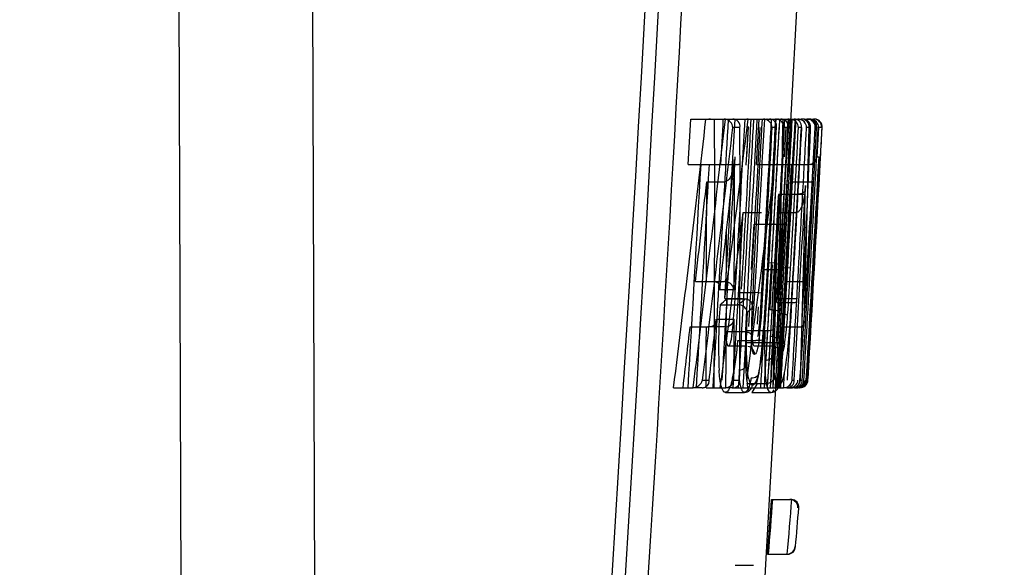
# Model space of a CAD drawing. Units: millimetres. Extents: x 0 to 291, y -106 to 204.
# Drawn here: x 252 to 254, y 151 to 152 of the extents above; entities that cross this region are included whole.
import ezdxf
from ezdxf.enums import TextEntityAlignment as Align
from ezdxf.lldxf.tags import DXFTag

# ---------------------------------------------------------------- set-up
doc = ezdxf.new("R2010")
doc.units = ezdxf.units.MM
for name, color, linetype in [('CUERPO_PAPELERA_', 7, 'Continuous'), ('Predeterminado', 7, 'Continuous'), ('TAPA_V27.1_BEACH', 7, 'Continuous')]:
    doc.layers.add(name, color=color, linetype=linetype)
doc.styles.add('SEACAD_Arial', font='arial.ttf')
tags = doc.linetypes.add('HIDDEN2', pattern=[4.7625, 3.175, -1.5875]).pattern_tags.tags
tags[6:7] = [DXFTag(74, 4), DXFTag(75, 0), DXFTag(340, '0'), DXFTag(46, 0.0), DXFTag(50, 0.0), DXFTag(44, 0.0), DXFTag(45, 0.0)]
tags[4:5] = [DXFTag(74, 4), DXFTag(75, 0), DXFTag(340, '0'), DXFTag(46, 0.0), DXFTag(50, 0.0), DXFTag(44, 0.0), DXFTag(45, 0.0)]
doc.dimstyles.new('ISO', dxfattribs={"dimtxt": 3.125, "dimasz": 3.125, "dimexe": 1.5625, "dimexo": 0, "dimgap": 0.78125, "dimtad": 0, "dimdec": 0, "dimlfac": 14.285714, "dimrnd": 10, "dimtxsty": 'SEACAD_Arial', "dimblk1": '_SE_FILLED', "dimblk2": '_SE_FILLED', "dimsah": 1, "dimcen": 1.5625, "dimadec": 1, "dimazin": 0, "dimtfac": 0.5, "dimtdec": 4, "dimtmove": 0, "dimatfit": 3, "dimfxl": 1, "dimarcsym": 0})

# ---------------------------------------------------------------- blocks, each defined once
blk = doc.blocks.new('SE1')
at = {"layer": 'CUERPO_PAPELERA_', "color": 7, "linetype": 'Continuous'}
for points, knots in [([(210.7879, 160.0707), (210.8118, 160.0707), (210.8596, 160.0706), (210.9379, 160.0704), (211.021, 160.0702), (211.1093, 160.07), (211.2026, 160.0697), (211.3672, 160.0692), (211.6214, 160.0682), (211.9944, 160.0663), (212.4114, 160.0637), (213.024, 160.0589), (213.8934, 160.0498), (215.0989, 160.0316), (216.4566, 160.0029), (217.9531, 159.9593), (220.1137, 159.8744), (223.0937, 159.7018), (226.3373, 159.3784), (228.9968, 158.9811), (231.0058, 158.5999), (233.0024, 158.1255), (234.9668, 157.5493), (236.8729, 156.8715), (238.699, 156.1015), (240.4372, 155.2518), (242.0794, 154.3411), (243.62, 153.3923), (245.0582, 152.4273), (246.3981, 151.4634), (247.6347, 150.5221), (248.7619, 149.6249), (249.7747, 148.7897), (250.6669, 148.0332), (251.4244, 147.377), (252.0339, 146.8407), (252.4807, 146.4429), (252.687, 146.2579), (252.7535, 146.1982), (252.7654, 146.1875)], [0, 0, 0, 0, 0.0026255, 0.0052456, 0.0078608, 0.0104716, 0.0130788, 0.0156829, 0.0235418, 0.031351, 0.0392136, 0.0470177, 0.0625541, 0.0780958, 0.0937671, 0.1093718, 0.1249159, 0.1561928, 0.1873624, 0.203095, 0.2186962, 0.2342802, 0.2500105, 0.2657143, 0.2813234, 0.2969815, 0.31272, 0.3283394, 0.3439204, 0.3595581, 0.3752394, 0.3908002, 0.4063335, 0.4219621, 0.437629, 0.4532088, 0.4688779, 0.4844966, 0.4886537, 0.4886537, 0.4886537, 0.4886537]), ([(252.8821, 145.9636), (252.8816, 145.964), (252.8806, 145.9649), (252.8727, 145.9719), (252.86, 145.9832), (252.8422, 145.9991), (252.8193, 146.0195), (252.7726, 146.0609), (252.6834, 146.1402), (252.5239, 146.2814), (252.3197, 146.4616), (251.9918, 146.7495), (251.4786, 147.1968), (250.7142, 147.8525), (249.8143, 148.6082), (248.7932, 149.4423), (247.848, 150.1878), (247.0359, 150.8068), (246.3984, 151.2806), (245.7357, 151.7596), (245.1635, 152.1602), (244.6942, 152.4804), (244.2173, 152.7998), (243.6054, 153.198), (242.8456, 153.6717), (242.0589, 154.1395), (241.2447, 154.599), (240.1275, 155.1942), (238.6739, 155.8988), (236.8409, 156.6651), (234.9275, 157.3398), (232.9549, 157.9135), (230.949, 158.3862), (228.9296, 158.7661), (226.9196, 159.0639), (224.9448, 159.2918), (223.0278, 159.4628), (221.1865, 159.5886), (219.441, 159.6791), (217.8087, 159.7427), (216.3, 159.7862), (215.1647, 159.8101), (214.3272, 159.824), (213.5713, 159.8346), (212.6825, 159.8438), (212.0065, 159.8486), (211.5837, 159.8508), (211.3681, 159.8517), (211.1548, 159.8526), (210.9486, 159.8532), (210.7517, 159.8538), (210.6397, 159.854), (210.582, 159.8541)], [0, 0, 0, 0, 0.005185, 0.010372, 0.015564, 0.02076, 0.025962, 0.031171, 0.04677, 0.062502, 0.078102, 0.093922, 0.125138, 0.156512, 0.18779, 0.21886, 0.249965, 0.2656, 0.281297, 0.296937, 0.312519, 0.320297, 0.328069, 0.343608, 0.359161, 0.374754, 0.390414, 0.406119, 0.437304, 0.468385, 0.499659, 0.530999, 0.562069, 0.5932, 0.624619, 0.655843, 0.687011, 0.718404, 0.749686, 0.780816, 0.812076, 0.843475, 0.858582, 0.874628, 0.903674, 0.937157, 0.945871, 0.955289, 0.965411, 0.976237, 0.987766, 1, 1, 1, 1])]:
    blk.add_open_spline(points, degree=3, knots=knots, dxfattribs=at)
at = {"layer": 'CUERPO_PAPELERA_', "color": 7, "linetype": 'HIDDEN2'}
blk.add_open_spline([(252.3909, 146.0532), (252.3904, 146.0536), (252.3358, 146.1026), (252.0938, 146.3189), (251.697, 146.6711), (251.1551, 147.1472), (250.4799, 147.732), (249.418, 148.6343), (247.8088, 149.9553), (245.4948, 151.7146), (243.2629, 153.2224), (241.2973, 154.3847), (239.7334, 155.2166), (238.0862, 155.9895), (236.3639, 156.6887), (234.5746, 157.3046), (232.7383, 157.8306), (230.8778, 158.2673), (228.3893, 158.7401), (225.3078, 159.1495), (221.8093, 159.4358), (218.6418, 159.5914), (216.3546, 159.6565), (214.9848, 159.6829), (214.2697, 159.694), (213.7717, 159.7006), (213.3091, 159.7058), (212.9312, 159.7095), (212.6246, 159.712), (212.3772, 159.7138), (212.2269, 159.7148), (212.1516, 159.7153)], degree=3, knots=[0.5001191, 0.5001191, 0.5001191, 0.5001191, 0.5156103, 0.5311658, 0.5468501, 0.5624083, 0.5779746, 0.5936619, 0.6247381, 0.6559219, 0.6872592, 0.7029399, 0.7187283, 0.7344467, 0.7501222, 0.7658852, 0.7816607, 0.7972862, 0.8129088, 0.8442665, 0.8753721, 0.906602, 0.9376767, 0.9533336, 0.9610678, 0.9688641, 0.9765918, 0.9843775, 0.9895625, 0.9947687, 1, 1, 1, 1], dxfattribs=at)
at = {"layer": 'TAPA_V27.1_BEACH', "color": 7, "linetype": 'HIDDEN2'}
for p, q in [((252.3917, 147.9848), (252.3568, 157.9673)), ((252.0419, 147.9112), (252.0088, 157.408)), ((253.3658, 152.1305), (253.4057, 152.1305)), ((253.4759, 152.1305), (253.4819, 152.1305)), ((253.4819, 152.1305), (253.5083, 152.1305)), ((253.6099, 151.8081), (253.6284, 152.1396)), ((253.6789, 152.1305), (253.6893, 152.1305)), ((253.5114, 152.0101), (253.5171, 152.111)), ((253.5126, 152.0313), (253.5171, 152.111)), ((253.5999, 151.7483), (253.6203, 152.1099)), ((253.6113, 152.0313), (253.6155, 152.1083)), ((253.6359, 151.7598), (253.6555, 152.1083)), ((253.3591, 152.0115), (253.3928, 152.0115)), ((253.3928, 152.0115), (253.4145, 152.0115)), ((253.4145, 152.0115), (253.4445, 152.0115)), ((253.4445, 152.0115), (253.4905, 152.0115)), ((253.4944, 152.0115), (253.4905, 152.0115)), ((253.5383, 152.0115), (253.572, 152.0115)), ((253.572, 152.0115), (253.6221, 152.0115)), ((253.6245, 152.0115), (253.6741, 152.0115)), ((253.6746, 152.0115), (253.6741, 152.0115)), ((253.6803, 152.0115), (253.6746, 152.0115)), ((253.6803, 152.0115), (253.6814, 152.0115)), ((253.6829, 152.0115), (253.6814, 152.0115)), ((253.685, 152.0115), (253.6829, 152.0115)), ((253.4077, 151.9664), (253.4539, 151.9664)), ((253.4597, 151.9674), (253.4539, 151.9664)), ((253.6316, 151.9664), (253.6808, 151.9664)), ((253.6158, 151.9261), (253.5872, 151.427)), ((253.6476, 151.9333), (253.5956, 151.9333)), ((253.6667, 151.9331), (253.6153, 151.9331)), ((253.5031, 151.8857), (253.5507, 151.8857)), ((253.5934, 151.8857), (253.6412, 151.8857)), ((253.5321, 151.8555), (253.5632, 151.8555)), ((253.5632, 151.8555), (253.6109, 151.8555)), ((253.5982, 151.7568), (253.6026, 151.8333)), ((253.5677, 151.761), (253.5566, 151.582)), ((253.6361, 151.7598), (253.6359, 151.7598)), ((253.5098, 151.5767), (253.5187, 151.7552)), ((253.5484, 151.6218), (253.5558, 151.7413)), ((253.5565, 151.737), (253.6066, 151.737)), ((253.5791, 151.7495), (253.5764, 151.7019)), ((253.6806, 151.5816), (253.6903, 151.7501)), ((253.3781, 151.7053), (253.4243, 151.7053)), ((253.4243, 151.7053), (253.4257, 151.7053)), ((253.4257, 151.7053), (253.4427, 151.7053)), ((253.6156, 151.7053), (253.6175, 151.7053)), ((253.6175, 151.7053), (253.6652, 151.7053)), ((253.4552, 151.6607), (253.5014, 151.6607)), ((253.4606, 151.6597), (253.4948, 151.6597)), ((253.5957, 151.6607), (253.6432, 151.6607)), ((253.4426, 151.6444), (253.4905, 151.6444)), ((253.5428, 151.639), (253.5398, 151.5934)), ((253.5912, 151.6506), (253.6389, 151.6506)), ((253.3644, 151.5868), (253.4106, 151.5868)), ((253.4143, 151.5868), (253.4106, 151.5868)), ((253.4306, 151.5868), (253.4143, 151.5868)), ((253.608, 151.5868), (253.6108, 151.5868)), ((253.6108, 151.5868), (253.6603, 151.5868)), ((253.661, 151.5868), (253.6603, 151.5868)), ((253.4579, 151.5743), (253.5039, 151.5743)), ((253.5098, 151.5767), (253.5609, 151.5767)), ((253.4642, 151.5364), (253.5118, 151.5364)), ((253.4895, 151.5508), (253.5366, 151.5508)), ((253.5103, 151.5455), (253.5454, 151.5455)), ((253.5327, 151.5364), (253.5804, 151.5364)), ((253.5454, 151.5455), (253.5931, 151.5455)), ((253.5764, 151.4468), (253.5809, 151.5233)), ((253.5887, 151.427), (253.5902, 151.4543)), ((253.3957, 151.427), (253.3709, 151.427)), ((253.4766, 151.427), (253.491, 151.427)), ((253.491, 151.427), (253.5034, 151.427)), ((253.5034, 151.427), (253.5493, 151.427)), ((253.5385, 151.4364), (253.526, 151.415)), ((253.5493, 151.427), (253.5588, 151.427)), ((253.5588, 151.427), (253.595, 151.427)), ((253.6172, 151.427), (253.609, 151.427)), ((253.6172, 151.427), (253.6318, 151.427)), ((253.6377, 151.427), (253.6318, 151.427)), ((253.6377, 151.427), (253.6461, 151.427)), ((253.6495, 151.427), (253.6469, 151.427)), ((253.6513, 151.427), (253.6497, 151.427)), ((253.6518, 151.427), (253.6513, 151.427)), ((253.5832, 151.4216), (253.5797, 151.4165)), ((253.5799, 151.4153), (253.5844, 151.4178)), ((253.5775, 151.135), (253.5809, 151.135)), ((253.567, 150.9915), (253.5694, 150.9915)), ((253.4822, 150.9632), (253.5298, 150.9632)), ((253.5295, 150.3666), (253.5629, 150.9657))]:
    blk.add_line(p, q, dxfattribs=at)
at = {"layer": 'TAPA_V27.1_BEACH', "color": 7, "linetype": 'Continuous'}
for p, q in [((253.6284, 152.1396), (253.6557, 152.6282)), ((253.4057, 152.1305), (253.4533, 152.1305)), ((253.4533, 152.1305), (253.4759, 152.1305)), ((253.5083, 152.1305), (253.556, 152.1305)), ((253.556, 152.1305), (253.5719, 152.1305)), ((253.5719, 152.1305), (253.5876, 152.1305)), ((253.5876, 152.1305), (253.6014, 152.1305)), ((253.6014, 152.1305), (253.6255, 152.1305)), ((253.6203, 152.1099), (253.6216, 152.1317)), ((253.6255, 152.1305), (253.6363, 152.1305)), ((253.6363, 152.1305), (253.6467, 152.1305)), ((253.6467, 152.1305), (253.6553, 152.1305)), ((253.67, 152.1305), (253.6754, 152.1305)), ((253.6754, 152.1305), (253.6789, 152.1305)), ((253.4947, 152.1083), (253.4761, 152.1083)), ((253.5905, 152.1083), (253.5792, 152.1083)), ((253.6204, 152.1083), (253.6105, 152.1083)), ((253.6557, 152.1083), (253.648, 152.1083)), ((253.6555, 152.1083), (253.6558, 152.1128)), ((253.6756, 152.1083), (253.669, 152.1083)), ((253.6956, 152.1083), (253.6919, 152.1083)), ((253.7005, 152.1083), (253.6962, 152.0313)), ((253.7101, 152.1083), (253.7005, 152.1083)), ((253.7059, 152.0313), (253.7101, 152.1083)), ((253.6962, 152.0313), (253.7017, 152.0313)), ((253.7036, 152.0313), (253.7059, 152.0313)), ((253.6361, 151.7598), (253.6361, 151.7598)), ((253.5704, 151.7552), (253.5905, 151.754)), ((253.5996, 151.7413), (253.6063, 151.7413)), ((253.6014, 151.6607), (253.6063, 151.7413)), ((253.6272, 151.7401), (253.6063, 151.7413)), ((253.4796, 151.6831), (253.4418, 151.6831)), ((253.4427, 151.7053), (253.4546, 151.7053)), ((253.5665, 151.684), (253.5663, 151.684)), ((253.4948, 151.6761), (253.5337, 151.6761)), ((253.4948, 151.6597), (253.5068, 151.6597)), ((253.531, 151.6334), (253.5337, 151.6761)), ((253.5545, 151.6748), (253.5337, 151.6761)), ((253.5987, 151.6218), (253.6014, 151.6607)), ((253.5282, 151.5981), (253.531, 151.6334)), ((253.4329, 151.6066), (253.4795, 151.6066)), ((253.5968, 151.6024), (253.5987, 151.6218)), ((253.4567, 151.5868), (253.4306, 151.5868)), ((253.5249, 151.5702), (253.5282, 151.5981)), ((253.5933, 151.5761), (253.5968, 151.6024)), ((253.6746, 151.4785), (253.6806, 151.5816)), ((253.5601, 151.5316), (253.5609, 151.5767)), ((253.5604, 151.4987), (253.5601, 151.5316)), ((253.561, 151.4778), (253.5604, 151.4987)), ((253.562, 151.4601), (253.561, 151.4778)), ((253.5643, 151.4383), (253.562, 151.4601)), ((253.3209, 151.427), (253.3709, 151.427)), ((253.3966, 151.4468), (253.4142, 151.4468)), ((253.4061, 151.427), (253.4561, 151.427)), ((253.4771, 151.427), (253.4561, 151.427)), ((253.4788, 151.4468), (253.4939, 151.4468)), ((253.5136, 151.4383), (253.5643, 151.4383)), ((253.5629, 150.9657), (253.5887, 151.427)), ((253.5677, 151.4236), (253.5643, 151.4383)), ((253.595, 151.427), (253.609, 151.427)), ((253.6038, 151.4407), (253.608, 151.4495)), ((253.609, 151.427), (253.6091, 151.427)), ((253.6312, 151.4468), (253.6369, 151.4468)), ((253.6318, 151.427), (253.632, 151.427)), ((253.6469, 151.427), (253.6461, 151.427)), ((253.6533, 151.4468), (253.6579, 151.4468)), ((253.6683, 151.4468), (253.6702, 151.4468)), ((253.6725, 151.4468), (253.6728, 151.4468)), ((253.4565, 151.415), (253.5066, 151.415)), ((253.526, 151.415), (253.5761, 151.415)), ((253.5718, 151.4168), (253.5677, 151.4236)), ((253.5761, 151.415), (253.5718, 151.4168)), ((253.5809, 151.135), (253.6286, 151.135)), ((253.5694, 150.9915), (253.6188, 150.9915)), ((253.6196, 150.9915), (253.6188, 150.9915))]:
    blk.add_line(p, q, dxfattribs=at)
at = {"layer": 'TAPA_V27.1_BEACH', "color": 7, "linetype": 'HIDDEN2'}
for centre, radius, start, end in [((30.4854, 164.7021), 223.0995, 356.20023, 358.324085), ((22.4723, 165.0983), 231.2575, 356.755903, 356.785433), ((253.4134, 152.1089), 0.0216, 77.87, 89.9852), ((20.3352, 165.1642), 233.4936, 356.627162, 356.800065), ((21.5778, 165.1015), 232.2359, 356.768789, 356.798194), ((20.597, 165.1398), 233.2479, 356.687115, 356.802698), ((19.6315, 165.1668), 234.2628, 356.637594, 356.809926), ((20.1976, 165.1388), 233.6889, 356.699622, 356.808975), ((253.5124, 152.1091), 0.0214, 79.6186, 89.9903), ((20.1649, 165.1319), 233.7368, 356.719186, 356.811316), ((20.0086, 165.1331), 233.9067, 356.719879, 356.813354), ((20.5948, 165.105), 233.3112, 356.782837, 356.812107), ((19.0158, 165.1692), 234.9357, 356.646669, 356.818507), ((19.7403, 165.1349), 234.1987, 356.721535, 356.816892), ((18.9146, 165.1695), 235.0464, 356.648156, 356.819913), ((18.9134, 165.1696), 235.0477, 356.648174, 356.81993), ((19.6638, 165.1332), 234.2859, 356.727989, 356.818491), ((18.6117, 165.1707), 235.3774, 356.652599, 356.824113), ((18.567, 165.1708), 235.4263, 356.653254, 356.824733), ((253.5927, 152.1093), 0.0212, 81.4792, 89.9944), ((19.1175, 165.1452), 234.8656, 356.708626, 356.82341), ((19.6927, 165.1082), 234.2981, 356.795625, 356.824772), ((19.5838, 165.1086), 234.4172, 356.797162, 356.826293), ((253.6469, 152.1094), 0.0211, 83.2733, 89.9972), ((253.6465, 152.1079), 0.0226, 1.0359, 82.7962), ((253.6597, 152.1104), 0.0201, 354.0113, 90.3588), ((253.6718, 152.1095), 0.021, 85.4641, 89.9999), ((253.6717, 152.1087), 0.0218, 358.9102, 85.1832), ((253.6796, 152.1094), 0.021, 88.5819, 90), ((253.6876, 152.1095), 0.021, 87.3638, 89.9998), ((253.6875, 152.1092), 0.0212, 357.5091, 87.1847), ((253.6891, 152.1095), 0.021, 88.3547, 89.9999), ((253.6893, 152.1095), 0.021, 87.1129, 89.9998), ((20.5177, 165.15), 233.3947, 356.668608, 356.796737), ((19.7223, 165.1672), 234.2397, 356.642032, 356.804106), ((29.7086, 164.5995), 224.23, 356.697979, 356.80658), ((19.097, 165.1695), 234.923, 356.651233, 356.812834), ((18.6375, 165.1712), 235.4251, 356.657962, 356.819218), ((20.7446, 165.1717), 233.1082, 356.624588, 356.768494), ((253.6744, 152.0333), 0.0219, 270.4024, 317.1409), ((20.7844, 165.1755), 232.9806, 356.616925, 356.760898), ((20.5544, 165.1764), 233.232, 356.620354, 356.764171), ((253.409, 152.033), 0.0216, 270.0025, 275.8462), ((253.4427, 152.033), 0.0215, 270.0012, 275.2874), ((19.7046, 165.1364), 234.2354, 356.749642, 356.787849), ((253.5884, 152.0328), 0.0213, 270.0023, 272.1717), ((18.2679, 165.1852), 235.7306, 356.65408, 356.796368), ((18.24, 165.1853), 235.7612, 356.654488, 356.796758), ((253.6221, 152.0326), 0.0211, 270, 271.1414), ((163.0998, 152.0426), 90.3079, 359.786037, 359.951652), ((253.6808, 151.9814), 0.015, 270.0004, 271.4049), ((18.4042, 165.1942), 235.5656, 356.649535, 356.771165), ((20.3473, 165.1391), 233.5236, 356.694954, 356.748472), ((19.2799, 165.1954), 234.6011, 356.635464, 356.747687), ((18.321, 165.1991), 235.6488, 356.649534, 356.761256), ((19.4873, 165.1662), 234.4229, 356.715942, 356.744958), ((253.5798, 151.8343), 0.0212, 81.4802, 89.9944), ((262.2513, 151.2253), 8.7348, 176.55971, 177.33196), ((18.544, 165.2027), 235.3979, 356.673991, 356.72067), ((253.5754, 151.7583), 0.0213, 270.0025, 272.036), ((253.6066, 151.7581), 0.0211, 270, 271.0774), ((262.845, 151.1722), 9.2837, 176.72925, 177.16177), ((253.6633, 151.6843), 0.021, 86.3263, 89.9995), ((253.6652, 151.6843), 0.021, 85.3222, 89.9983), ((254.8584, 151.5719), 1.4005, 176.4039, 179.9006), ((251.784, 151.7524), 1.7002, 353.6205, 357.4247), ((253.6432, 151.6493), 0.0114, 78.4008, 89.959), ((254.9575, 151.5356), 1.5188, 175.8923, 182.3499), ((253.4905, 151.6232), 0.0212, 80.3295, 89.9984), ((253.4145, 151.6052), 0.0184, 269.3342, 4.3525), ((254.951, 151.5668), 1.4262, 177.9615, 180.1046), ((252.83, 151.6682), 0.7199, 351.4433, 356.3035), ((166.7078, 151.8643), 86.6994, 359.711031, 359.81663), ((251.6898, 151.7129), 1.8714, 353.2751, 355.9905), ((254.9023, 151.5272), 1.3934, 177.9651, 181.1719), ((252.6292, 151.6234), 0.8634, 348.5599, 355.174), ((18.2876, 165.2378), 235.621, 356.639722, 356.668592), ((253.558, 151.5243), 0.0212, 81.2939, 89.994), ((253.9953, 151.5036), 0.4861, 180.5697, 187.719), ((253.0597, 151.5475), 0.4915, 346.9314, 353.7159), ((253.409, 151.4485), 0.0215, 270.0012, 275.1586), ((253.4744, 151.4484), 0.0214, 270.0005, 273.9364), ((253.5267, 151.4483), 0.0212, 270.0002, 272.7754), ((253.5535, 151.4483), 0.0213, 270.0024, 272.0741), ((253.6088, 151.4497), 0.0227, 270.9125, 352.5993), ((253.6175, 151.4466), 0.0196, 269.4685, 0.6445), ((253.6248, 151.449), 0.022, 270.6462, 354.1605), ((253.6317, 151.4472), 0.0202, 269.7567, 358.9223), ((253.642, 151.4472), 0.0202, 269.6882, 358.7866), ((253.644, 151.4491), 0.0221, 270.4117, 354.0793), ((253.6252, 151.114), 0.021, 86.7704, 89.9999), ((253.6251, 151.1136), 0.0214, 357.6663, 86.6113), ((253.6171, 151.0137), 0.0222, 270.4407, 353.6733)]:
    blk.add_arc(centre, radius, start, end, dxfattribs=at)
at = {"layer": 'TAPA_V27.1_BEACH', "color": 7, "linetype": 'Continuous'}
for centre, radius, start, end in [((30.8958, 164.6841), 222.7238, 356.198438, 358.325876), ((253.4525, 152.1069), 0.0236, 3.311, 79.4356), ((253.4761, 152.1116), 0.0188, 349.7673, 90.7887), ((20.3473, 165.1391), 233.5236, 356.748472, 356.806626), ((20.3903, 165.1395), 233.5319, 356.694979, 356.806576), ((253.556, 152.1092), 0.0213, 80.5567, 89.9925), ((253.5552, 152.1065), 0.024, 4.2222, 79.7394), ((253.5722, 152.1119), 0.0186, 348.9666, 91.1714), ((253.5876, 152.1092), 0.0212, 81.3413, 89.9942), ((253.5869, 152.107), 0.0236, 3.2885, 80.6368), ((253.6018, 152.1116), 0.0189, 350.0826, 91.0346), ((19.7897, 165.1352), 234.1999, 356.721469, 356.816781), ((253.6255, 152.1093), 0.0211, 82.4732, 89.9961), ((253.625, 152.1075), 0.023, 2.0121, 81.8593), ((253.6366, 152.1111), 0.0194, 351.6389, 90.8337), ((253.6467, 152.1094), 0.0211, 83.2685, 89.9972), ((253.6464, 152.1079), 0.0226, 1.0786, 82.7537), ((253.6554, 152.1102), 0.0203, 354.6273, 90.2901), ((253.67, 152.1094), 0.0211, 84.4284, 89.9984), ((253.6698, 152.1084), 0.0221, 359.7116, 84.0618), ((253.6754, 152.1094), 0.021, 88.9196, 90), ((253.6756, 152.1103), 0.0201, 354.1901, 89.3325), ((253.6789, 152.1094), 0.021, 85.0644, 89.9979), ((253.6787, 152.1087), 0.0218, 358.975, 84.7653), ((253.6893, 152.1096), 0.0209, 356.4551, 87.173), ((171.5048, 151.8654), 81.9902, 359.707463, 0.169741), ((20.3515, 165.1419), 233.5916, 356.694951, 356.801441), ((20.249, 165.1413), 233.7052, 356.698928, 356.803127), ((29.7086, 164.5995), 224.23, 356.80658, 356.807841), ((20.1707, 165.1346), 233.8029, 356.719153, 356.80611), ((20.0555, 165.1356), 233.9279, 356.719251, 356.807574), ((19.7489, 165.1376), 234.2617, 356.721458, 356.811653), ((18.9658, 165.17), 235.0664, 356.653158, 356.81466), ((19.7045, 165.1358), 234.3137, 356.727447, 356.812803), ((18.6838, 165.1711), 235.3745, 356.657286, 356.818576), ((18.9934, 165.1557), 235.0608, 356.690861, 356.818079), ((163.2725, 152.069), 90.208, 359.754919, 359.971557), ((18.4137, 165.1807), 235.6552, 356.658936, 356.801281), ((18.3936, 165.1807), 235.6771, 356.659228, 356.80156), ((253.6744, 152.0333), 0.0219, 317.1409, 354.6846), ((18.5908, 165.1884), 235.4475, 356.654107, 356.778302), ((163.2028, 152.067), 90.2569, 359.770098, 359.8541), ((241.9259, 152.4011), 11.7277, 356.01181, 356.86516), ((262.0271, 151.245), 8.452, 176.54739, 177.72567), ((262.139, 151.2334), 8.5545, 176.54965, 177.36735), ((243.2156, 152.3213), 10.4278, 356.12664, 356.80485), ((253.453, 151.6785), 0.027, 9.8373, 77.1825), ((249.8282, 151.8825), 3.7435, 355.0022, 356.9594), ((254.951, 151.5668), 1.4262, 176.3071, 177.9615), ((251.7958, 151.7524), 1.7605, 353.3865, 357.4737), ((253.4905, 151.6207), 0.0236, 8.9895, 81.4134), ((254.7986, 151.5669), 1.2739, 176.9227, 180.2242), ((253.4562, 151.6104), 0.0236, 276.0912, 350.7706), ((166.8796, 151.8908), 86.6004, 359.706211, 359.81194), ((254.754, 151.5418), 1.2429, 176.1898, 182.5319), ((254.4198, 151.5858), 0.8272, 177.1877, 182.8642), ((252.7393, 151.6736), 0.8821, 351.5092, 356.3177), ((253.4567, 151.608), 0.0212, 269.9952, 275.1901), ((166.8105, 151.8886), 86.6487, 359.694857, 359.800522), ((254.8355, 151.5362), 1.2545, 177.9812, 181.1503), ((251.9599, 151.7026), 1.6695, 353.2536, 355.9771), ((252.8014, 151.6202), 0.7587, 348.4625, 355.1739), ((254.0224, 151.5156), 0.4412, 180.5872, 187.7157), ((253.1791, 151.5552), 0.4414, 346.8263, 353.6536), ((18.9675, 165.1698), 235.0437, 356.64805, 356.657696), ((253.3709, 151.4487), 0.0217, 270.0047, 273.8694), ((253.3694, 151.4555), 0.0286, 275.8894, 342.2945), ((253.4561, 151.4483), 0.0212, 269.9956, 275.0124), ((253.4556, 151.4505), 0.0235, 275.8373, 350.9134), ((253.4776, 151.4436), 0.0166, 268.2695, 11.0356), ((253.6087, 151.4497), 0.0227, 270.8983, 352.6137), ((253.6174, 151.4466), 0.0195, 269.4446, 0.6738), ((253.6317, 151.4486), 0.0216, 270.7689, 355.1197), ((253.6378, 151.4471), 0.0201, 269.634, 359.202), ((253.6468, 151.4486), 0.0216, 270.2246, 355.2629), ((253.6496, 151.4476), 0.0206, 269.832, 357.7024), ((253.6513, 151.4483), 0.0212, 270.0934, 356.0286), ((253.6518, 151.448), 0.021, 269.9936, 356.6748), ((253.6288, 151.115), 0.0199, 353.2949, 85.4047), ((253.6196, 151.0122), 0.0207, 269.9274, 357.2507)]:
    blk.add_arc(centre, radius, start, end, dxfattribs=at)
for centre, major_axis, ratio, start_param, end_param in [((158.9122, 161.5678), (95.0399, 0.0002), 0.927378, -0.115314, -0.107283), ((158.9914, 161.5421), (95.0091, 0.0003), 0.927379, -0.115058, -0.107029), ((253.4533, 152.1122), (0.0197, 0), 0.927377, 1.387263, 1.571014), ((159.0316, 161.5415), (94.9899, -0.059), 0.927269, -0.11419, -0.106633), ((192.203, 152.9666), (61.4809, -0.0156), 0.844052, 6.256902, 6.266945), ((152.3489, 161.893), (101.6792, -0.0655), 0.93564, -0.106839, -0.103234), ((154.904, 156.605), (98.9246, -0.0517), 0.927261, 6.227485, 6.233852), ((192.741, 152.7964), (60.9332, -0.0154), 0.841939, 6.257176, 6.26711), ((253.4546, 151.6863), (0.0204, 0), 0.933349, 1.352601, 1.56983), ((231.8355, 151.96), (21.844, 0), 0.110062, -0.129546, -0.12523), ((231.8356, 151.938), (21.8649, 0), 0.109966, -0.13077, -0.126235), ((152.2768, 161.8973), (101.7508, -0.0903), 0.935706, -0.109037, -0.107348), ((253.5118, 151.5154), (0, 0.021), 0.99333, 4.654376, 5.496884), ((253.5804, 151.5154), (0, 0.021), 0.996509, 4.654376, 5.481846), ((253.5604, 151.5123), (0.021, 0.0004), 0.643995, 4.698869, 6.160448), ((253.4915, 151.4881), (-0.021, -0.0014), 0.705451, 1.648906, 2.968107), ((147.8116, 156.8844), (106.0202, -0.0501), 0.935919, -0.054322, -0.054002), ((253.5643, 151.4576), (0.0208, 0.0031), 0.916498, 4.574509, 6.056035), ((253.5066, 151.436), (0, -0.021), 0.9933, 0, 1.512447), ((253.5761, 151.436), (0, 0.021), 0.996525, 3.141593, 4.65404), ((212.5512, 152.7999), (41.1437, 0.0001), 0.722844, -0.060847, -0.056017), ((212.5653, 152.8152), (41.1506, -0.006), 0.722514, -0.060509, -0.05709)]:
    blk.add_ellipse(centre, major_axis=major_axis, ratio=ratio, start_param=start_param, end_param=end_param, dxfattribs=at)
at = {"layer": 'TAPA_V27.1_BEACH', "color": 7, "linetype": 'HIDDEN2'}
for centre, major_axis, ratio, start_param, end_param in [((157.2154, 151.9109), (-96.2132, 0), 0.923712, 3.136148, 3.144063), ((193.569, 157.4471), (60.2771, 0), 0.844262, -0.113951, -0.104664), ((253.5639, 152.1155), (-0.0178, 0), 0.844263, 4.574968, 4.71251), ((116.1304, 160.645), (137.777, -0.0012), 0.964074, 6.215427, 6.219048), ((112.9883, 157.5235), (140.7346, 0.0028), 0.964859, 6.239901, 6.243438), ((157.7509, 157.1158), (96.0407, -0.0001), 0.923717, 6.219018, 6.226962), ((192.0838, 152.9991), (61.5324, 0), 0.844263, 6.257419, 6.266464), ((154.7643, 156.6391), (98.9964, -0.0001), 0.927372, 6.226383, 6.234057), ((113.0707, 157.4896), (140.7192, -0.1001), 0.964779, 6.240306, 6.244275), ((154.904, 156.605), (98.9246, -0.0517), 0.927261, -0.049333, -0.048478), ((150.385, 157.3929), (103.4794, -0.0571), 0.933258, -0.058567, -0.055029), ((152.15, 161.8544), (101.8077, 0.0064), 0.935753, -0.106804, -0.104048), ((150.196, 157.3568), (103.5967, -0.0022), 0.933325, -0.05846, -0.055756), ((147.8589, 156.8337), (105.9005, -0.0071), 0.935634, -0.05171, -0.049072), ((194.2091, 157.2261), (59.6985, -0.0172), 0.841944, -0.114895, -0.104696), ((108.1962, 157.6186), (145.5193, -0.0094), 0.967502, 6.239261, 6.242822), ((109.854, 160.8193), (144.0547, 0.001), 0.96776, 6.215756, 6.219356), ((110.044, 160.8567), (143.9359, -0.1455), 0.967658, 6.216618, 6.220109), ((194.0819, 157.1926), (59.7545, 0), 0.842152, -0.114825, -0.105654), ((192.6083, 152.7652), (60.9941, 0), 0.842153, 6.257131, 6.266064), ((253.6411, 151.8957), (0.0118, 0), 0.842152, 4.714602, 4.957268), ((231.7655, 151.9603), (21.8662, 0), 0.110062, -0.131635, -0.125202), ((253.6389, 151.6402), (0.0108, 0), 0.964079, 1.395266, 1.570438), ((153.9065, 157.1668), (99.9516, 0.0031), 0.929624, -0.061633, -0.05991), ((151.9196, 161.8746), (102.0375, -0.1437), 0.935109, -0.108209, -0.106524), ((153.5519, 157.1402), (100.2344, -0.0133), 0.928924, -0.061255, -0.059535), ((147.3875, 156.8603), (106.3723, -0.0853), 0.934959, -0.053801, -0.052192), ((170.6616, 155.9806), (83.0895, -0.0149), 0.901957, -0.066423, -0.064504), ((212.4615, 152.7879), (41.1829, -0.0001), 0.722834, -0.060382, -0.055555)]:
    blk.add_ellipse(centre, major_axis=major_axis, ratio=ratio, start_param=start_param, end_param=end_param, dxfattribs=at)
for points, knots in [([(210.8833, 161.0464), (210.9091, 161.0463), (210.9607, 161.0462), (211.0457, 161.046), (211.1363, 161.0457), (211.2329, 161.0454), (211.3354, 161.0451), (211.4999, 161.0445), (211.7412, 161.0434), (212.1003, 161.0414), (212.5213, 161.0386), (213.1388, 161.0334), (214.0189, 161.0237), (215.2034, 161.0051), (217.0142, 160.9654), (219.5961, 160.8806), (223.1653, 160.6728), (226.3913, 160.3538), (229.0427, 159.9655), (231.0465, 159.5958), (233.041, 159.1374), (234.9999, 158.5851), (236.9042, 157.9381), (238.7379, 157.2011), (240.4863, 156.3866), (242.14, 155.512), (243.6972, 154.5949), (245.0609, 153.7161), (246.4235, 152.7773), (247.6852, 151.851), (248.903, 150.9077), (249.9317, 150.0785), (250.8348, 149.3274), (251.6034, 148.6724), (252.1195, 148.2242), (252.45, 147.9347), (252.655, 147.7541), (252.8163, 147.6113), (252.92, 147.5193), (252.9804, 147.4656), (253.013, 147.4366), (253.017, 147.433), (253.019, 147.4312)], [0, 0, 0, 0, 0.00567, 0.011328, 0.016974, 0.02261, 0.028239, 0.03386, 0.048197, 0.062454, 0.079098, 0.095618, 0.125046, 0.157668, 0.187339, 0.249915, 0.312094, 0.374641, 0.405716, 0.436962, 0.468359, 0.49949, 0.530654, 0.562076, 0.593337, 0.624541, 0.655909, 0.687234, 0.712388, 0.749579, 0.780971, 0.81225, 0.843383, 0.874641, 0.906071, 0.921686, 0.937265, 0.95293, 0.968571, 0.979054, 0.989524, 1, 1, 1, 1]), ([(253.0181, 147.4313), (253.137, 149.1115), (253.3321, 151.9507), (253.5194, 155.8945), (253.5699, 157.9726), (253.587, 158.6955)], [0, 0, 0, 0, 0.407266, 0.825167, 1, 1, 1, 1]), ([(253.4805, 152.0242), (253.4803, 152.0222), (253.48, 152.017), (253.479, 152.0089), (253.4774, 152.0006), (253.4755, 151.9927), (253.4732, 151.9856), (253.4702, 151.9789), (253.467, 151.9736), (253.4636, 151.9695), (253.4609, 151.9681), (253.4597, 151.9674)], [0, 0, 0, 0, 0.096851, 0.249843, 0.391758, 0.499753, 0.637558, 0.748829, 0.852162, 0.934978, 1, 1, 1, 1]), ([(253.6661, 151.9563), (253.666, 151.9538), (253.6657, 151.9474), (253.6648, 151.9375), (253.6633, 151.9275), (253.6614, 151.9178), (253.6591, 151.9091), (253.6564, 151.9014), (253.6538, 151.8959), (253.6515, 151.892), (253.649, 151.889), (253.6466, 151.8869), (253.6448, 151.8863), (253.644, 151.886)], [0, 0, 0, 0, 0.100126, 0.249713, 0.392092, 0.498516, 0.63792, 0.748486, 0.818678, 0.878147, 0.927414, 0.967428, 1, 1, 1, 1]), ([(253.5958, 151.9263), (253.5959, 151.9279), (253.5962, 151.9313), (253.5966, 151.9338), (253.5968, 151.9326), (253.5967, 151.9295), (253.5967, 151.928)], [0, 0, 0, 0, 0.249893, 0.499829, 0.75566, 1, 1, 1, 1]), ([(253.6154, 151.9278), (253.6156, 151.9298), (253.6158, 151.9328), (253.616, 151.9334), (253.6161, 151.9312), (253.6159, 151.9278), (253.6158, 151.9261)], [0, 0, 0, 0, 0.320887, 0.498339, 0.740825, 1, 1, 1, 1]), ([(253.6632, 151.9385), (253.6631, 151.9386), (253.6629, 151.9387), (253.6623, 151.9387), (253.661, 151.9381), (253.6588, 151.9367), (253.6553, 151.9349), (253.6511, 151.9335), (253.6484, 151.9333), (253.6467, 151.9333)], [0.466184, 0.466184, 0.466184, 0.466184, 0.4807407, 0.5382132, 0.5920362, 0.6932642, 0.7932622, 0.8956044, 1, 1, 1, 1]), ([(253.4257, 151.7053), (253.4265, 151.7053), (253.4284, 151.7052), (253.431, 151.7047), (253.4335, 151.7037), (253.4358, 151.7024), (253.4378, 151.7008), (253.4396, 151.6988), (253.4415, 151.6956), (253.443, 151.6904), (253.4423, 151.6858), (253.4418, 151.6831)], [0, 0, 0, 0, 0.056286, 0.115071, 0.178286, 0.247497, 0.3239, 0.40839, 0.501627, 0.702181, 1, 1, 1, 1]), ([(253.5727, 151.6319), (253.5753, 151.6318), (253.5781, 151.6316), (253.5836, 151.631), (253.5862, 151.6305), (253.5903, 151.6294), (253.5919, 151.6288), (253.5936, 151.6275), (253.5938, 151.6269), (253.5936, 151.6264)], [0, 0, 0, 0, 0.25, 0.25, 0.5, 0.5, 0.75, 0.75, 1, 1, 1, 1]), ([(253.4579, 151.5743), (253.4579, 151.572), (253.458, 151.5674), (253.4583, 151.5611), (253.4587, 151.5545), (253.4594, 151.548), (253.4605, 151.5417), (253.4621, 151.5372), (253.4635, 151.5367), (253.4642, 151.5364)], [0, 0, 0, 0, 0.097441, 0.192971, 0.287529, 0.430486, 0.573154, 0.777682, 1, 1, 1, 1]), ([(253.4642, 151.5364), (253.4647, 151.5365), (253.4655, 151.5366), (253.4669, 151.5379), (253.4682, 151.54), (253.4694, 151.543), (253.4706, 151.5468), (253.4717, 151.5515), (253.4727, 151.557), (253.4734, 151.5613), (253.4737, 151.5635)], [0, 0, 0, 0, 0.152938, 0.295178, 0.427756, 0.551952, 0.669319, 0.781696, 0.891171, 1, 1, 1, 1]), ([(253.5039, 151.5743), (253.5065, 151.5744), (253.5094, 151.5741), (253.515, 151.5729), (253.5176, 151.572), (253.5218, 151.5695), (253.5233, 151.5679), (253.5249, 151.5648), (253.5251, 151.5633), (253.5247, 151.5619)], [0, 0, 0, 0, 0.25, 0.25, 0.5, 0.5, 0.75, 0.75, 1, 1, 1, 1]), ([(253.5157, 151.536), (253.5181, 151.5351), (253.5227, 151.5335), (253.525, 151.5326), (253.5251, 151.5392), (253.5249, 151.5503), (253.5248, 151.5571), (253.5248, 151.5604)], [0, 0, 0, 0, 0.1569374, 0.3673812, 0.642164, 0.8103169, 0.9404054, 0.9404054, 0.9404054, 0.9404054]), ([(253.5259, 151.5626), (253.526, 151.561), (253.5262, 151.5579), (253.5266, 151.5538), (253.5271, 151.5501), (253.5276, 151.5469), (253.5281, 151.5441), (253.5291, 151.5404), (253.5306, 151.5371), (253.532, 151.5366), (253.5327, 151.5364)], [0, 0, 0, 0, 0.078819, 0.158759, 0.240226, 0.323603, 0.409247, 0.497489, 0.735426, 1, 1, 1, 1]), ([(253.5575, 151.5564), (253.5577, 151.5556), (253.5574, 151.5547), (253.5556, 151.553), (253.5541, 151.5523), (253.5499, 151.5512), (253.5473, 151.5508), (253.542, 151.5505), (253.5392, 151.5506), (253.5366, 151.5508)], [0, 0, 0, 0, 0.25, 0.25, 0.5, 0.5, 0.75, 0.75, 1, 1, 1, 1]), ([(253.5727, 151.5626), (253.5753, 151.5626), (253.5781, 151.5623), (253.5836, 151.5606), (253.5862, 151.5592), (253.5903, 151.5556), (253.5919, 151.5534), (253.5936, 151.5488), (253.5938, 151.5465), (253.5936, 151.5444)], [0, 0, 0, 0, 0.25, 0.25, 0.5, 0.5, 0.75, 0.75, 1, 1, 1, 1]), ([(253.5844, 151.536), (253.5885, 151.5336), (253.5945, 151.5308), (253.5942, 151.5334), (253.594, 151.5387), (253.5939, 151.5411)], [0, 0, 0, 0, 0.4034932, 0.6759285, 0.8406507, 0.8406507, 0.8406507, 0.8406507]), ([(253.4473, 151.426), (253.4471, 151.4266), (253.4461, 151.4296), (253.4445, 151.4358), (253.4426, 151.4462), (253.4411, 151.4585), (253.4403, 151.4684), (253.44, 151.4733)], [0.4666009, 0.4666009, 0.4666009, 0.4666009, 0.5035639, 0.6342171, 0.7593375, 0.8806389, 1, 1, 1, 1]), ([(253.4754, 151.4522), (253.4749, 151.4503), (253.4741, 151.4465), (253.4727, 151.4415), (253.4714, 151.4368), (253.47, 151.4326), (253.4686, 151.4289), (253.4672, 151.4256), (253.4653, 151.4217), (253.4628, 151.4181), (253.4597, 151.4155), (253.4576, 151.4152), (253.4565, 151.415)], [0, 0, 0, 0, 0.067724, 0.136259, 0.205811, 0.276581, 0.348754, 0.422511, 0.498016, 0.65489, 0.821914, 1, 1, 1, 1]), ([(253.524, 151.4522), (253.5236, 151.4504), (253.5228, 151.4468), (253.5214, 151.4404), (253.5188, 151.4309), (253.5155, 151.4226), (253.512, 151.4176), (253.5092, 151.4153), (253.5074, 151.4151), (253.5066, 151.415)], [0, 0, 0, 0, 0.064752, 0.129085, 0.257315, 0.509937, 0.688767, 0.852132, 1, 1, 1, 1]), ([(253.5448, 151.4685), (253.5449, 151.4643), (253.5429, 151.4596), (253.5347, 151.4532), (253.5289, 151.4519), (253.524, 151.4522)], [0, 0, 0, 0, 0.5, 0.5, 1, 1, 1, 1]), ([(253.5194, 151.4193), (253.5191, 151.4198), (253.5183, 151.4211), (253.517, 151.4238), (253.5157, 151.4278), (253.5146, 151.4324), (253.5139, 151.4364), (253.5136, 151.4383)], [0.5002906, 0.5002906, 0.5002906, 0.5002906, 0.57181, 0.691551, 0.8025499, 0.9052004, 1, 1, 1, 1])]:
    blk.add_open_spline(points, degree=3, knots=knots, dxfattribs=at)
at = {"layer": 'TAPA_V27.1_BEACH', "color": 7, "linetype": 'Continuous'}
for points, knots in [([(210.5427, 160.9034), (210.5713, 160.9034), (210.6276, 160.9033), (210.7199, 160.9031), (210.8157, 160.9028), (210.9151, 160.9025), (211.0172, 160.9022), (211.1215, 160.9019), (211.2274, 160.9015), (211.3345, 160.901), (211.4421, 160.9006), (211.5499, 160.9001), (211.6572, 160.8995), (212.01, 160.8976), (212.6474, 160.8932), (213.5422, 160.8839), (214.3037, 160.8733), (215.1481, 160.8592), (216.2924, 160.8352), (217.8131, 160.7913), (219.4586, 160.7273), (221.2182, 160.6364), (223.0738, 160.5104), (225.0048, 160.3398), (226.9941, 160.1133), (229.0189, 159.8187), (231.0533, 159.4448), (233.0751, 158.9818), (235.0659, 158.4218), (237.0004, 157.7646), (238.8571, 157.0181), (240.6282, 156.193), (242.0273, 155.4528), (243.097, 154.8393), (243.8713, 154.3731), (244.6196, 153.902), (245.343, 153.4278), (246.0422, 152.9522), (246.7178, 152.4771), (247.3681, 152.0058), (248.1969, 151.3885), (249.1619, 150.6427), (250.2044, 149.8051), (251.1239, 149.0432), (251.9059, 148.3794), (252.5362, 147.8346), (252.9992, 147.4292), (253.2825, 147.1791), (253.3465, 147.1223), (253.3467, 147.1221), (253.3467, 147.1221), (253.3467, 147.1221)], [0, 0, 0, 0, 0.0030827, 0.006078, 0.0089859, 0.0118063, 0.0145392, 0.0171848, 0.0197428, 0.0222135, 0.0245967, 0.0268924, 0.0291008, 0.0312216, 0.0479616, 0.0624816, 0.0705109, 0.0780719, 0.0937853, 0.1094084, 0.1249788, 0.1406382, 0.1563302, 0.1719128, 0.1875322, 0.203246, 0.2188128, 0.2343497, 0.2500179, 0.2656676, 0.2812132, 0.2967986, 0.3124858, 0.3202915, 0.3280749, 0.3358488, 0.3436252, 0.3514159, 0.3592325, 0.3670825, 0.3749099, 0.3904756, 0.4060135, 0.4216444, 0.4373455, 0.4529605, 0.4686635, 0.484332, 0.4999122, 0.5000005, 0.5000008, 0.5000008, 0.5000008, 0.5000008]), ([(252.9973, 146.9815), (252.997, 146.9818), (252.9339, 147.0383), (252.654, 147.2878), (252.1966, 147.6922), (251.5741, 148.2355), (250.8018, 148.8973), (249.8938, 149.6567), (248.8647, 150.4913), (247.7205, 151.3837), (246.4671, 152.3149), (245.1112, 153.2632), (243.6582, 154.2073), (242.1043, 155.1308), (240.452, 156.0128), (238.7079, 156.8325), (236.8796, 157.574), (234.9742, 158.227), (233.0127, 158.7836), (231.0197, 159.2439), (229.013, 159.6159), (227.0147, 159.9091), (225.0502, 160.1347), (222.5073, 160.3613), (220.1116, 160.4996), (217.942, 160.5848), (216.4375, 160.6285), (215.072, 160.6575), (213.8595, 160.6758), (212.9856, 160.6849), (212.3704, 160.6897), (211.9522, 160.6923), (211.5785, 160.6942), (211.2883, 160.6953), (211.0651, 160.696), (210.8934, 160.6964), (210.7965, 160.6966), (210.7479, 160.6967)], [0.5000889, 0.5000889, 0.5000889, 0.5000889, 0.5156895, 0.5313797, 0.5471063, 0.5627469, 0.5784755, 0.5941343, 0.609699, 0.6252889, 0.6409824, 0.6565983, 0.6721475, 0.6877237, 0.7033887, 0.7189405, 0.7344436, 0.7500457, 0.765666, 0.7811598, 0.7966907, 0.8123774, 0.8279792, 0.8435531, 0.8748716, 0.890452, 0.9060892, 0.9218197, 0.937425, 0.9530158, 0.9608459, 0.9687331, 0.9765485, 0.9844125, 0.9895926, 0.9947869, 1, 1, 1, 1]), ([(253.5085, 151.6597), (253.5093, 151.6597), (253.511, 151.6596), (253.5134, 151.6591), (253.5158, 151.6582), (253.5185, 151.6567), (253.5214, 151.6543), (253.5248, 151.6498), (253.5266, 151.6443), (253.527, 151.639), (253.5267, 151.6363), (253.5265, 151.6352)], [0, 0, 0, 0, 0.05935, 0.120658, 0.184411, 0.251, 0.365726, 0.501421, 0.749968, 0.897897, 1, 1, 1, 1]), ([(253.5987, 151.6218), (253.6034, 151.6215), (253.609, 151.6208), (253.617, 151.6189), (253.6193, 151.6178), (253.6196, 151.6169)], [0, 0, 0, 0, 0.5, 0.5, 1, 1, 1, 1]), ([(253.5609, 151.5767), (253.5656, 151.5766), (253.5709, 151.5768), (253.5789, 151.5782), (253.5813, 151.5794), (253.5818, 151.5804)], [0, 0, 0, 0, 0.5, 0.5, 1, 1, 1, 1]), ([(253.5326, 151.5142), (253.5316, 151.5142), (253.5306, 151.515), (253.5288, 151.5187), (253.5279, 151.5216), (253.5265, 151.5298), (253.526, 151.535), (253.5251, 151.5473), (253.5248, 151.5542), (253.5247, 151.5619)], [0, 0, 0, 0, 0.250008, 0.250008, 0.500017, 0.500017, 0.750025, 0.750025, 1, 1, 1, 1]), ([(253.5445, 151.5497), (253.5436, 151.5431), (253.5426, 151.5375), (253.5406, 151.5282), (253.5395, 151.5244), (253.5365, 151.5162), (253.5345, 151.5142), (253.5326, 151.5142)], [0, 0, 0, 0, 0.25, 0.25, 0.5, 0.5, 1, 1, 1, 1]), ([(253.6013, 151.5142), (253.5997, 151.5142), (253.5981, 151.5159), (253.5961, 151.5229), (253.5955, 151.526), (253.5944, 151.5339), (253.5939, 151.5387), (253.5936, 151.5444)], [0, 0, 0, 0, 0.5, 0.5, 0.75, 0.75, 1, 1, 1, 1]), ([(253.6117, 151.5433), (253.6099, 151.5316), (253.6081, 151.5245), (253.6045, 151.5157), (253.6029, 151.5142), (253.6013, 151.5142)], [0, 0, 0, 0, 0.5, 0.5, 1, 1, 1, 1]), ([(253.5123, 151.4869), (253.5129, 151.4771), (253.5138, 151.4688), (253.5159, 151.4552), (253.5172, 151.45), (253.5211, 151.438), (253.5242, 151.4348), (253.5274, 151.4348)], [0, 0, 0, 0, 0.25, 0.25, 0.5, 0.5, 1, 1, 1, 1]), ([(253.5274, 151.4348), (253.5302, 151.4348), (253.533, 151.4366), (253.5388, 151.4468), (253.5418, 151.4553), (253.5448, 151.4685)], [0, 0, 0, 0, 0.5, 0.5, 1, 1, 1, 1]), ([(253.5852, 151.4563), (253.586, 151.4513), (253.5869, 151.4477), (253.5888, 151.4422), (253.5897, 151.4402), (253.5928, 151.4358), (253.5949, 151.4348), (253.597, 151.4348)], [0, 0, 0, 0, 0.25, 0.25, 0.5, 0.5, 1, 1, 1, 1]), ([(253.597, 151.4348), (253.5989, 151.4348), (253.6008, 151.4359), (253.6047, 151.4417), (253.6068, 151.4463), (253.6089, 151.4547)], [0, 0, 0, 0, 0.5, 0.5, 1, 1, 1, 1]), ([(253.3957, 151.427), (253.3967, 151.4271), (253.3988, 151.4272), (253.4019, 151.4279), (253.4048, 151.4292), (253.4075, 151.431), (253.4105, 151.434), (253.4136, 151.4391), (253.414, 151.4439), (253.4142, 151.4468)], [0, 0, 0, 0, 0.090602, 0.185143, 0.284507, 0.389457, 0.50064, 0.706212, 1, 1, 1, 1]), ([(253.4565, 151.415), (253.4559, 151.4151), (253.4546, 151.4152), (253.4529, 151.4163), (253.4512, 151.4181), (253.4496, 151.4206), (253.4483, 151.4234), (253.4476, 151.4253), (253.4473, 151.426)], [0, 0, 0, 0, 0.0895888, 0.1766313, 0.261326, 0.3438886, 0.4245514, 0.4666009, 0.4666009, 0.4666009, 0.4666009]), ([(253.5066, 151.415), (253.5059, 151.4151), (253.5048, 151.4152), (253.5031, 151.4164), (253.5015, 151.4182), (253.5001, 151.4206), (253.4988, 151.4236), (253.4974, 151.4277), (253.496, 151.4335), (253.4947, 151.4403), (253.4941, 151.4449), (253.4939, 151.4465)], [0, 0, 0, 0, 0.0928924, 0.1811768, 0.2650638, 0.3445275, 0.4191531, 0.489073, 0.5992584, 0.705877, 0.7564236, 0.7564236, 0.7564236, 0.7564236])]:
    blk.add_open_spline(points, degree=3, knots=knots, dxfattribs=at)
blk = doc.blocks.new('DMBLK12')
at = {"layer": 'Predeterminado', "linetype": 'Continuous'}
for points in [[(267.109, 162.6409), (266.5882, 165.7659), (266.0673, 162.6409)], [(267.109, 79.8964), (266.0673, 79.8964), (266.5882, 76.7714)]]:
    blk.add_hatch(color=7, dxfattribs=at).paths.add_polyline_path(points)
at = {"layer": 'Predeterminado', "color": 7, "linetype": 'Continuous'}
for p, q in [((254.034, 165.7659), (268.1507, 165.7659)), ((266.5882, 165.7659), (266.5882, 127.2537)), ((266.5882, 115.2836), (266.5882, 76.7714)), ((242.8513, 76.7714), (268.1507, 76.7714))]:
    blk.add_line(p, q, dxfattribs=at)
at = {"layer": 'Predeterminado', "color": 7, "linetype": 'Continuous', "style": 'SEACAD_Arial'}
blk.add_text('1271', height=3.125, rotation=90, dxfattribs=at).set_placement((265.0257, 116.3773), align=Align.TOP_LEFT)
blk = doc.blocks.new('_SE_FILLED')
at = {"color": 0}
blk.add_line((0, 0), (-1, 0), dxfattribs=at)
blk.add_solid([(0, 0), (-1, -0.1665), (-1, 0.1665), (0, 0)], dxfattribs=at)

msp = doc.modelspace()

# ---------------------------------------------------------------- linework, layer by layer
at = {"color": 7, "linetype": 'Continuous'}
msp.add_open_spline([(254.2982, 155.7535), (256.5019, 151.4037), (255.6711, 146.924), (252.0282, 143.5133)], degree=3, dxfattribs=at)

# ---------------------------------------------------------------- block references
at = {"layer": 'Predeterminado'}
msp.add_blockref('SE1', (0, 0), dxfattribs=at)

# ---------------------------------------------------------------- dimensions: what is measured, and where the dimension line sits
at = {"layer": 'Predeterminado', "color": 7, "linetype": 'Continuous'}
dim = msp.add_linear_dim(base=(266.5882, 76.7714), p1=(252.9539, 165.7659), p2=(242.8513, 76.7714), angle=90, text='\\A1;<>', dimstyle='ISO', override={"dimrnd": 0, "dimtdec": 2}, dxfattribs=at)
dim.commit()
dim.dimension.update_dxf_attribs({"geometry": 'DMBLK12', "text_midpoint": (266.5882, 121.2686), "dimtype": 160})

doc.saveas('drawing.dxf')
